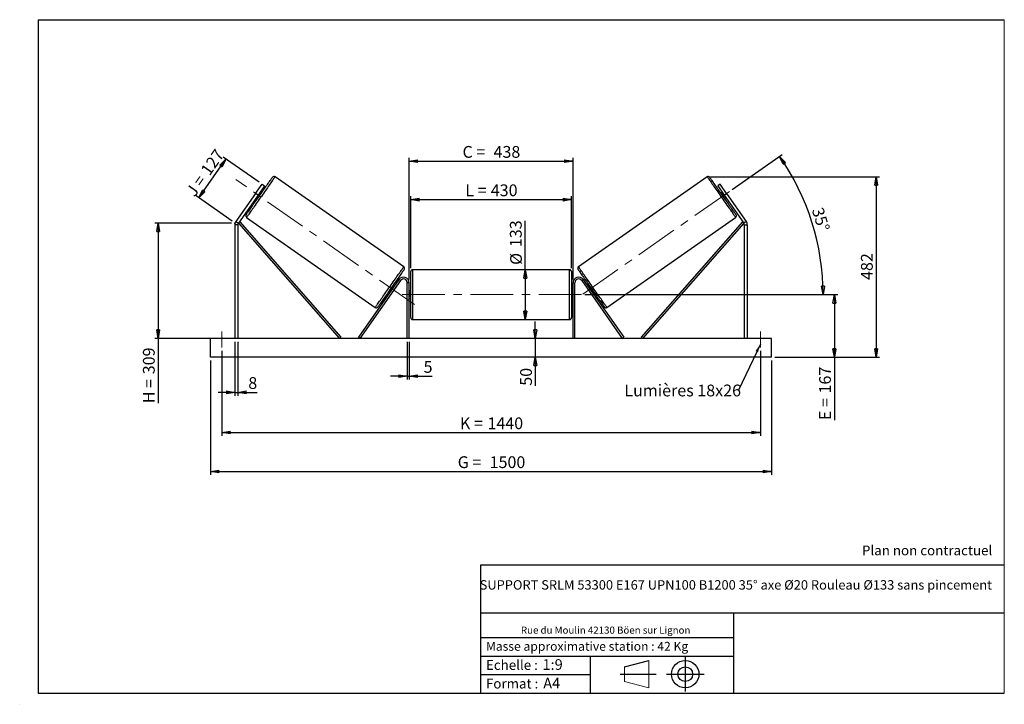
# Model space of a CAD drawing. Units: millimetres. Extents: x 0 to 292, y 2 to 205.
import ezdxf

# ---------------------------------------------------------------- set-up
doc = ezdxf.new("R2010")
doc.units = ezdxf.units.MM
doc.header["$PDSIZE"] = -1
doc.linetypes.add('CENTERX2', pattern=[20.32, 12.7, -2.54, 2.54, -2.54])
doc.layers.add('SLD-0', color=7, linetype='Continuous')
doc.styles.add('SLDTEXTSTYLE0', font='TXT', dxfattribs={"width": 0.75})
doc.styles.add('SLDTEXTSTYLE2', font='TXT', dxfattribs={"width": 0.666667})
doc.dimstyles.new('SLDDIMSTYLE0', dxfattribs={"dimtxt": 3.501, "dimasz": 2.5, "dimexe": 0, "dimexo": 0.0625, "dimgap": 0.87525, "dimtad": 1, "dimdec": 0, "dimlfac": 9, "dimrnd": 1e-09, "dimzin": 12, "dimdsep": 46, "dimtxsty": 'SLDTEXTSTYLE0', "dimblk1": 'CLOSED', "dimblk2": 'CLOSED', "dimsah": 1, "dimcen": 0.09, "dimadec": 0, "dimazin": 3, "dimtfac": 1, "dimtofl": 0, "dimtmove": 0, "dimatfit": 3, "dimldrblk": 'CLOSED', "dimfxl": 0, "dimfrac": 2, "dimtolj": 1, "dimtzin": 12, "dimarcsym": 0})
doc.dimstyles.new('SLDDIMSTYLE1', dxfattribs={"dimtxt": 3.501, "dimasz": 2.5, "dimexe": 0, "dimexo": 0.0625, "dimgap": 0.87525, "dimtad": 1, "dimdec": 0, "dimlfac": 9, "dimrnd": 1e-09, "dimzin": 12, "dimdsep": 46, "dimtxsty": 'SLDTEXTSTYLE0', "dimblk1": 'CLOSED', "dimblk2": 'CLOSED', "dimsah": 1, "dimcen": 0.09, "dimadec": 0, "dimazin": 3, "dimtfac": 1, "dimtmove": 0, "dimatfit": 0, "dimldrblk": 'CLOSED', "dimfxl": 0, "dimfrac": 2, "dimtolj": 1, "dimtzin": 12, "dimarcsym": 0})
doc.dimstyles.new('SLDDIMSTYLE2', dxfattribs={"dimtxt": 3.501, "dimasz": 2.5, "dimexe": 0, "dimexo": 0.0625, "dimgap": 0.87525, "dimtad": 1, "dimdec": 4, "dimlfac": 9, "dimzin": 12, "dimdsep": 46, "dimtxsty": 'SLDTEXTSTYLE0', "dimblk1": 'CLOSED', "dimblk2": 'CLOSED', "dimsah": 1, "dimcen": 0.09, "dimadec": 0, "dimazin": 3, "dimtfac": 1, "dimtofl": 0, "dimtmove": 0, "dimatfit": 3, "dimldrblk": 'CLOSED', "dimfxl": 0, "dimfrac": 2, "dimtolj": 1, "dimtzin": 12, "dimarcsym": 0})
doc.dimstyles.new('SLDDIMSTYLE3', dxfattribs={"dimtxt": 0.18, "dimasz": 2.5, "dimexe": 0, "dimexo": 0.0625, "dimgap": 0, "dimtad": 0, "dimtih": 1, "dimtoh": 1, "dimdec": 0, "dimrnd": 1e-09, "dimzin": 0, "dimdsep": 46, "dimtxsty": 'Standard', "dimsah": 1, "dimcen": 0.09, "dimadec": 0, "dimazin": 0, "dimtfac": 2.5, "dimtdec": 0, "dimtofl": 0, "dimtmove": 0, "dimatfit": 3, "dimfxl": 0, "dimfrac": 2, "dimtolj": 1, "dimtzin": 0, "dimarcsym": 0})

# ---------------------------------------------------------------- blocks, each defined once
blk = doc.blocks.new('Bloc1')
at = {"color": 7, "linetype": 'Continuous', "lineweight": 0}
blk.add_point((27.17, 41.63), dxfattribs=at)
at = {"layer": 'SLD-0'}
for p, q in [((9.1, 43.82), (16.35, 45.7)), ((27.17, 46.64), (27.17, 36.52)), ((7.87, 41.63), (18.56, 41.63)), ((21.6, 41.63), (32.77, 41.63))]:
    blk.add_line(p, q, dxfattribs=at)
at = {"layer": 'SLD-0', "color": 7, "linetype": 'Continuous', "lineweight": 18}
for p, q in [((16.35, 45.7), (16.35, 37.56)), ((9.1, 39.44), (9.1, 43.82)), ((9.1, 39.44), (16.35, 37.56))]:
    blk.add_line(p, q, dxfattribs=at)
at = {"layer": 'SLD-0'}
for radius in [4.07, 2.19]:
    blk.add_circle((27.17, 41.63), radius, dxfattribs=at)
blk = doc.blocks.new('SW_NOTE_0')
at = {"color": 0, "linetype": 'Continuous', "lineweight": 0, "insert": (28.37, -0.09), "char_height": 2.1167, "attachment_point": 2, "style": 'SLDTEXTSTYLE0'}
blk.add_mtext('Rue du Moulin 42130 Böen sur Lignon', dxfattribs=at)
blk = doc.blocks.new('_Closed')
at = {"color": 0, "linetype": 'ByBlock', "lineweight": -2}
for p, q in [((-1, 0.166667), (0, 0)), ((-1, 0.166667), (-1, -0.166667)), ((0, 0), (-1, -0.166667)), ((0, 0), (-1, 0))]:
    blk.add_line(p, q, dxfattribs=at)
blk = doc.blocks.new('_D')
at = {"layer": 'SLD-0'}
for p, q in [((70.68, 156.66), (59.96, 164.17)), ((52.72, 152.07), (60.78, 163.59)), ((62.61, 145.14), (51.9, 152.65))]:
    blk.add_line(p, q, dxfattribs=at)
at = {"layer": 'SLD-0', "xscale": 2.5, "yscale": 2.5}
for p, rotation in [((60.78, 163.59), 54.99999999999938), ((52.72, 152.07), 234.9999999999994)]:
    blk.add_blockref('_Closed', p, dxfattribs=dict(at, rotation=rotation))
at = {"layer": 'SLD-0', "char_height": 3.501, "attachment_point": 1, "rotation": 55}
for s, insert, style in [('127', (53.03, 160.38), 'SLDTEXTSTYLE0'), ('J =', (48.63, 154.1), 'SLDTEXTSTYLE2')]:
    blk.add_mtext(s, dxfattribs=dict(at, insert=insert, style=style))
blk = doc.blocks.new('_D_1')
at = {"layer": 'SLD-0'}
for p, q in [((62.43, 144.57), (39.63, 144.57)), ((40.63, 144.57), (40.63, 110.28)), ((62.43, 110.28), (39.63, 110.28)), ((40.63, 110.28), (40.63, 91.01))]:
    blk.add_line(p, q, dxfattribs=at)
at = {"layer": 'SLD-0', "xscale": 2.5, "yscale": 2.5}
for p, rotation in [((40.63, 144.57), 90.0000000000004), ((40.63, 110.28), 270.0000000000004)]:
    blk.add_blockref('_Closed', p, dxfattribs=dict(at, rotation=rotation))
at = {"layer": 'SLD-0', "char_height": 3.501, "attachment_point": 1, "rotation": 90}
for s, insert, style in [('309', (36.11, 99.62), 'SLDTEXTSTYLE0'), ('H =', (36.11, 91.01), 'SLDTEXTSTYLE2')]:
    blk.add_mtext(s, dxfattribs=dict(at, insert=insert, style=style))
blk = doc.blocks.new('_D_2')
at = {"layer": 'SLD-0', "color": 7}
for p, q in [((56.21, 103.72), (56.21, 69.72)), ((222.88, 103.72), (222.88, 69.72)), ((56.21, 70.72), (222.88, 70.72))]:
    blk.add_line(p, q, dxfattribs=at)
at = {"layer": 'SLD-0', "color": 7, "xscale": 2.5, "yscale": 2.5}
for p, rotation in [((56.21, 70.72, 0.81), 180), ((222.88, 70.72, 0.81), 360)]:
    blk.add_blockref('_Closed', p, dxfattribs=dict(at, rotation=rotation))
at = {"layer": 'SLD-0', "color": 7, "char_height": 3.501, "attachment_point": 1}
for s, insert, style in [('G =', (129.63, 75.24), 'SLDTEXTSTYLE2'), ('1500', (139.11, 75.24), 'SLDTEXTSTYLE0')]:
    blk.add_mtext(s, dxfattribs=dict(at, insert=insert, style=style))
blk = doc.blocks.new('_D_3')
at = {"layer": 'SLD-0', "color": 7}
for p, q in [((59.54, 106.61), (59.54, 81.28)), ((219.54, 106.61), (219.54, 81.28)), ((59.54, 82.28), (219.54, 82.28))]:
    blk.add_line(p, q, dxfattribs=at)
at = {"layer": 'SLD-0', "color": 7, "xscale": 2.5, "yscale": 2.5, "rotation": 180.0000000000004}
blk.add_blockref('_Closed', (59.54, 82.28, 0.81), dxfattribs=at)
at = {"layer": 'SLD-0', "color": 7, "xscale": 2.5, "yscale": 2.5}
blk.add_blockref('_Closed', (219.54, 82.28, 0.81), dxfattribs=at)
at = {"layer": 'SLD-0', "color": 7, "char_height": 3.501, "attachment_point": 1}
for s, insert, style in [('K =', (130.28, 86.79), 'SLDTEXTSTYLE2'), ('1440', (138.46, 86.79), 'SLDTEXTSTYLE0')]:
    blk.add_mtext(s, dxfattribs=dict(at, insert=insert, style=style))
blk = doc.blocks.new('_D_4')
at = {"layer": 'SLD-0', "color": 7}
for p, q in [((114.65, 109.28), (114.65, 98.03)), ((115.21, 109.28), (115.21, 98.03)), ((114.65, 99.03), (109.65, 99.03)), ((114.65, 99.03), (115.21, 99.03)), ((115.21, 99.03), (122.07, 99.03))]:
    blk.add_line(p, q, dxfattribs=at)
at = {"layer": 'SLD-0', "color": 7, "xscale": 2.5, "yscale": 2.5}
blk.add_blockref('_Closed', (114.65, 99.03, 0.81), dxfattribs=at)
at = {"layer": 'SLD-0', "color": 7, "xscale": 2.5, "yscale": 2.5, "rotation": 180.0000000000003}
blk.add_blockref('_Closed', (115.21, 99.03, 0.81), dxfattribs=at)
at = {"layer": 'SLD-0', "color": 7, "insert": (119.49, 103.55), "char_height": 3.5, "attachment_point": 1, "style": 'SLDTEXTSTYLE0'}
blk.add_mtext('5', dxfattribs=at)
blk = doc.blocks.new('_D_5')
at = {"layer": 'SLD-0', "color": 7}
for p, q in [((152.68, 110.28), (152.68, 115.28)), ((152.68, 110.28), (152.68, 104.72)), ((152.68, 104.72), (152.68, 96.21))]:
    blk.add_line(p, q, dxfattribs=at)
at = {"layer": 'SLD-0', "color": 7, "xscale": 2.5, "yscale": 2.5}
for p, rotation in [((152.68, 110.28, 0.81), 270.0000000000004), ((152.68, 104.72, 0.81), 90.0000000000004)]:
    blk.add_blockref('_Closed', p, dxfattribs=dict(at, rotation=rotation))
at = {"layer": 'SLD-0', "color": 7, "insert": (148.17, 96.21), "char_height": 3.501, "attachment_point": 1, "rotation": 90, "style": 'SLDTEXTSTYLE0'}
blk.add_mtext('50', dxfattribs=at)
blk = doc.blocks.new('_D_6')
at = {"layer": 'SLD-0', "color": 7}
for p, q in [((167.43, 123.28), (242.52, 123.28)), ((241.52, 123.28), (241.52, 104.72)), ((223.88, 104.72), (242.52, 104.72)), ((241.52, 104.72), (241.52, 85.99))]:
    blk.add_line(p, q, dxfattribs=at)
at = {"layer": 'SLD-0', "color": 7, "xscale": 2.5, "yscale": 2.5}
for p, rotation in [((241.52, 123.28, 0.81), 90.0000000000004), ((241.52, 104.72, 0.81), 270.0000000000004)]:
    blk.add_blockref('_Closed', p, dxfattribs=dict(at, rotation=rotation))
at = {"layer": 'SLD-0', "color": 7, "char_height": 3.501, "attachment_point": 1, "rotation": 90}
for s, insert, style in [('167', (237, 93.91), 'SLDTEXTSTYLE0'), ('E =', (237, 85.99), 'SLDTEXTSTYLE2')]:
    blk.add_mtext(s, dxfattribs=dict(at, insert=insert, style=style))
blk = doc.blocks.new('_D_7')
at = {"layer": 'SLD-0', "color": 7}
for p, q in [((211.14, 154.51), (226.05, 164.94)), ((167.43, 123.28), (239.18, 123.28))]:
    blk.add_line(p, q, dxfattribs=at)
blk.add_arc((166.54, 123.28), 71.64, 0, 35, dxfattribs=at)
at = {"layer": 'SLD-0', "color": 7, "xscale": 2.5, "yscale": 2.5}
for p, rotation in [((225.23, 164.37, 0.81), 124.0006870631265), ((238.18, 123.28, 0.81), 270.9993129368745)]:
    blk.add_blockref('_Closed', p, dxfattribs=dict(at, rotation=rotation))
at = {"layer": 'SLD-0', "color": 7, "insert": (238.11, 149.54), "char_height": 3.501, "attachment_point": 1, "rotation": 287.5, "style": 'SLDTEXTSTYLE0'}
blk.add_mtext('35°', dxfattribs=at)
blk = doc.blocks.new('_D_8')
at = {"layer": 'SLD-0', "color": 7}
for q in [(149.7, 145.17), (149.7, 115.89)]:
    blk.add_line((149.7, 130.67), q, dxfattribs=at)
at = {"layer": 'SLD-0', "color": 7, "xscale": 2.5, "yscale": 2.5}
for p, rotation in [((149.7, 130.67, 0.81), 90.0000000000004), ((149.7, 115.89, 0.81), 270.0000000000004)]:
    blk.add_blockref('_Closed', p, dxfattribs=dict(at, rotation=rotation))
at = {"layer": 'SLD-0', "color": 7, "char_height": 3.501, "attachment_point": 1, "rotation": 90, "style": 'SLDTEXTSTYLE0'}
for s, insert in [('133', (145.13, 137.41)), ('%%c', (145.19, 132.13))]:
    blk.add_mtext(s, dxfattribs=dict(at, insert=insert))
blk = doc.blocks.new('_D_9')
at = {"layer": 'SLD-0', "color": 7}
for p, q in [((115.65, 131.11), (115.65, 152.52)), ((163.43, 131.11), (163.43, 152.52)), ((115.65, 151.52), (163.43, 151.52))]:
    blk.add_line(p, q, dxfattribs=at)
at = {"layer": 'SLD-0', "color": 7, "xscale": 2.5, "yscale": 2.5, "rotation": 180.0000000000004}
blk.add_blockref('_Closed', (115.65, 151.52, 0.81), dxfattribs=at)
at = {"layer": 'SLD-0', "color": 7, "xscale": 2.5, "yscale": 2.5}
blk.add_blockref('_Closed', (163.43, 151.52, 0.81), dxfattribs=at)
at = {"layer": 'SLD-0', "color": 7, "char_height": 3.501, "attachment_point": 1}
for s, insert, style in [('L =', (131.88, 156.04), 'SLDTEXTSTYLE2'), ('430', (139.45, 156.04), 'SLDTEXTSTYLE0')]:
    blk.add_mtext(s, dxfattribs=dict(at, insert=insert, style=style))
blk = doc.blocks.new('_D_10')
at = {"layer": 'SLD-0', "color": 7}
for p, q in [((115.21, 127.83), (115.21, 163.95)), ((163.88, 127.83), (163.88, 163.95)), ((115.21, 162.95), (163.88, 162.95))]:
    blk.add_line(p, q, dxfattribs=at)
at = {"layer": 'SLD-0', "color": 7, "xscale": 2.5, "yscale": 2.5, "rotation": 180.0000000000005}
blk.add_blockref('_Closed', (115.21, 162.95, 0.81), dxfattribs=at)
at = {"layer": 'SLD-0', "color": 7, "xscale": 2.5, "yscale": 2.5}
blk.add_blockref('_Closed', (163.88, 162.95, 0.81), dxfattribs=at)
at = {"layer": 'SLD-0', "color": 7, "char_height": 3.501, "attachment_point": 1}
for s, insert, style in [('C =', (131.06, 167.46), 'SLDTEXTSTYLE2'), ('438', (140.27, 167.46), 'SLDTEXTSTYLE0')]:
    blk.add_mtext(s, dxfattribs=dict(at, insert=insert, style=style))
blk = doc.blocks.new('_D_11')
at = {"layer": 'SLD-0', "color": 7}
for p, q in [((63.43, 109.28), (63.43, 93.24)), ((64.32, 109.28), (64.32, 93.24)), ((63.43, 94.24), (58.43, 94.24)), ((63.43, 94.24), (64.32, 94.24)), ((64.32, 94.24), (70.01, 94.24))]:
    blk.add_line(p, q, dxfattribs=at)
at = {"layer": 'SLD-0', "color": 7, "xscale": 2.5, "yscale": 2.5}
blk.add_blockref('_Closed', (63.43, 94.24, 0.81), dxfattribs=at)
at = {"layer": 'SLD-0', "color": 7, "xscale": 2.5, "yscale": 2.5, "rotation": 180.0000000000004}
blk.add_blockref('_Closed', (64.32, 94.24, 0.81), dxfattribs=at)
at = {"layer": 'SLD-0', "color": 7, "insert": (67.42, 98.76), "char_height": 3.5, "attachment_point": 1, "style": 'SLDTEXTSTYLE0'}
blk.add_mtext('8', dxfattribs=at)
blk = doc.blocks.new('_D_12')
at = {"layer": 'SLD-0', "color": 7}
for p, q in [((204.72, 158.33), (254.94, 158.33)), ((253.94, 158.33), (253.94, 104.72)), ((223.88, 104.72), (254.94, 104.72))]:
    blk.add_line(p, q, dxfattribs=at)
at = {"layer": 'SLD-0', "color": 7, "xscale": 2.5, "yscale": 2.5}
for p, rotation in [((253.94, 158.33, 0.81), 90.0000000000004), ((253.94, 104.72, 0.81), 270.0000000000004)]:
    blk.add_blockref('_Closed', p, dxfattribs=dict(at, rotation=rotation))
at = {"layer": 'SLD-0', "color": 7, "insert": (249.42, 127.65), "char_height": 3.501, "attachment_point": 1, "rotation": 90, "style": 'SLDTEXTSTYLE0'}
blk.add_mtext('482', dxfattribs=at)
blk = doc.blocks.new('SW_NOTE_0_1')
at = {"layer": 'SLD-0', "color": 0, "insert": (-33.86, 1.65), "char_height": 3.5, "attachment_point": 1, "style": 'SLDTEXTSTYLE0'}
blk.add_mtext('Lumières 18x26', dxfattribs=at)

msp = doc.modelspace()

# ---------------------------------------------------------------- linework, layer by layer
at = {"color": 7, "linetype": 'Continuous', "lineweight": 18}
for p, q in [((292, 205), (5, 205)), ((5, 205), (5, 4.867368)), ((292, 4.867368), (292, 205)), ((4.937878, 61.166738), (5, 61.166738))]:
    msp.add_line(p, q, dxfattribs=at)
at = {"color": 7, "linetype": 'Continuous', "lineweight": 25}
for p, q in [((113.598465, 131.561539), (75.371369, 158.328438)), ((203.71613, 158.328438), (165.489034, 131.561539)), ((69.58599, 153.359239), (71.497908, 156.089744)), ((72.226045, 155.579899), (70.314127, 152.849394)), ((71.497908, 156.089744), (72.226045, 155.579899)), ((207.589591, 156.089744), (206.861454, 155.579899)), ((206.861454, 155.579899), (208.773372, 152.849394)), ((209.501509, 153.359239), (207.589591, 156.089744)), ((69.58599, 153.359239), (63.754146, 145.030503)), ((70.314127, 152.849394), (64.482283, 144.520658)), ((70.314127, 152.849394), (69.58599, 153.359239)), ((69.858999, 152.199402), (69.950015, 152.135671)), ((70.860271, 153.435652), (70.769255, 153.499382)), ((71.315498, 153.504637), (70.951433, 153.75956)), ((208.136066, 153.75956), (207.772001, 153.504637)), ((208.227228, 153.435652), (208.318245, 153.499382)), ((208.773372, 152.849394), (209.501509, 153.359239)), ((208.773372, 152.849394), (214.605217, 144.520658)), ((209.2285, 152.199402), (209.137484, 152.135671)), ((209.501509, 153.359239), (215.333354, 145.030503)), ((69.676821, 151.939224), (70.040886, 151.684302)), ((209.046613, 151.684302), (209.410678, 151.939224)), ((64.321529, 144.01081), (63.432638, 144.01081)), ((63.432638, 144.01081), (63.432638, 110.27865)), ((63.754146, 145.030503), (64.482283, 144.520658)), ((64.321529, 144.01081), (64.321529, 110.27865)), ((64.482283, 144.520658), (64.899866, 144.887077)), ((64.482283, 144.520658), (94.528805, 110.27865)), ((64.899866, 144.887077), (94.946392, 110.645071)), ((66.895185, 146.223192), (105.122279, 119.456292)), ((173.96522, 119.456292), (212.192315, 146.223192)), ((214.187633, 144.887077), (184.141107, 110.645071)), ((214.605217, 144.520658), (184.558694, 110.27865)), ((214.605217, 144.520658), (214.187633, 144.887077)), ((215.333354, 145.030503), (214.605217, 144.520658)), ((214.76597, 144.01081), (214.76597, 110.27865)), ((214.76597, 144.01081), (215.654861, 144.01081)), ((215.654861, 144.01081), (215.654861, 110.27865)), ((115.65486, 116.445317), (115.65486, 130.111983)), ((162.877082, 130.66754), (116.210417, 130.66754)), ((163.432639, 130.111983), (163.432639, 123.27865)), ((112.178496, 127.790167), (100.139924, 110.597304)), ((112.63358, 127.471513), (100.595008, 110.27865)), ((110.816831, 125.845508), (110.452766, 126.100432)), ((112.63358, 127.471513), (112.178496, 127.790167)), ((115.210417, 126.834206), (114.65486, 126.834206)), ((114.65486, 110.27865), (114.65486, 126.834206)), ((115.210417, 110.27865), (115.210417, 126.834206)), ((163.877083, 126.834206), (164.432639, 126.834206)), ((163.877083, 110.27865), (163.877083, 126.834206)), ((164.432639, 110.27865), (164.432639, 126.834206)), ((166.453919, 127.471513), (166.909004, 127.790167)), ((166.453919, 127.471513), (178.492491, 110.27865)), ((166.909004, 127.790167), (178.947576, 110.597304)), ((168.634734, 126.100432), (168.270669, 125.845508)), ((109.17815, 124.280093), (109.542219, 124.02517)), ((109.724397, 124.285348), (109.633381, 124.34908)), ((110.543636, 125.649061), (110.634653, 125.58533)), ((115.65486, 124.389762), (115.210417, 124.389762)), ((115.321528, 124.072142), (115.210417, 124.072142)), ((115.321528, 122.485158), (115.321528, 124.072142)), ((163.877083, 124.389762), (163.432639, 124.389762)), ((163.432639, 123.27865), (163.432639, 116.445317)), ((163.765971, 124.072142), (163.877083, 124.072142)), ((163.765971, 122.485158), (163.765971, 124.072142)), ((168.543863, 125.649061), (168.452847, 125.58533)), ((169.363102, 124.285348), (169.454119, 124.34908)), ((169.545281, 124.02517), (169.909349, 124.280093)), ((115.210417, 122.485158), (115.321528, 122.485158)), ((115.210417, 122.167539), (115.65486, 122.167539)), ((163.432639, 122.167539), (163.877083, 122.167539)), ((163.877083, 122.485158), (163.765971, 122.485158)), ((116.210417, 115.889762), (162.877082, 115.889762)), ((56.210416, 104.723095), (56.210416, 110.27865)), ((222.877083, 110.27865), (56.210416, 110.27865)), ((94.946392, 110.645071), (94.528805, 110.27865)), ((100.595008, 110.27865), (100.139924, 110.597304)), ((178.492491, 110.27865), (178.947576, 110.597304)), ((184.141107, 110.645071), (184.558694, 110.27865)), ((222.877083, 104.723095), (222.877083, 110.27865)), ((222.877083, 104.723095), (56.210416, 104.723095))]:
    msp.add_line(p, q, dxfattribs=at)
at = {"color": 1, "linetype": 'Continuous', "lineweight": 25}
for p, q in [((116.210417, 130.66754), (116.210417, 115.889762)), ((162.877082, 123.27865), (162.877082, 130.66754)), ((162.877082, 115.889762), (162.877082, 123.27865))]:
    msp.add_line(p, q, dxfattribs=at)
at = {"color": 7, "linetype": 'Continuous', "lineweight": 25, "flags": 128}
for points in [[(66.758756, 146.99693), (66.761558, 147.00094), (66.783996, 147.03298), (66.828732, 147.096873), (66.895522, 147.192257), (66.983982, 147.318586), (67.093595, 147.475134), (67.223745, 147.661005), (67.373678, 147.875134), (67.542544, 148.116295), (67.729365, 148.383108), (67.93308, 148.674042), (68.152518, 148.987433), (68.38642, 149.321484), (68.633455, 149.674281), (68.892199, 150.043806), (69.161175, 150.427942), (69.438833, 150.824485), (69.723597, 151.231167), (70.013826, 151.645658), (70.307862, 152.065586), (70.604018, 152.488541), (70.900604, 152.912104), (71.195912, 153.333847), (71.488252, 153.751354), (71.775957, 154.162236), (72.057371, 154.564137), (72.330883, 154.954756), (72.594932, 155.331858), (72.848, 155.693277), (73.088644, 156.036947), (73.315473, 156.360899), (73.527201, 156.66328), (73.722612, 156.942352), (73.900585, 157.196519), (74.060094, 157.424328), (74.200237, 157.624471), (74.320208, 157.795804), (74.419311, 157.937342), (74.496989, 158.04828), (74.552799, 158.127974), (74.586409, 158.175976), (74.597635, 158.19201)], [(212.328743, 146.99693), (212.325942, 147.00094), (212.303504, 147.03298), (212.258767, 147.096873), (212.191977, 147.192257), (212.103517, 147.318586), (211.993904, 147.475134), (211.863754, 147.661005), (211.713822, 147.875134), (211.544955, 148.116295), (211.358134, 148.383108), (211.154419, 148.674042), (210.934981, 148.987433), (210.701079, 149.321484), (210.454045, 149.674281), (210.195301, 150.043806), (209.926325, 150.427942), (209.648667, 150.824485), (209.363902, 151.231167), (209.073674, 151.645658), (208.779637, 152.065586), (208.483482, 152.488541), (208.186896, 152.912104), (207.891588, 153.333847), (207.599247, 153.751354), (207.311542, 154.162236), (207.030129, 154.564137), (206.756616, 154.954756), (206.492568, 155.331858), (206.239499, 155.693277), (205.998856, 156.036947), (205.772027, 156.360899), (205.560298, 156.66328), (205.364887, 156.942352), (205.186915, 157.196519), (205.027406, 157.424328), (204.887262, 157.624471), (204.767291, 157.795804), (204.668189, 157.937342), (204.59051, 158.04828), (204.534701, 158.127974), (204.50109, 158.175976), (204.489865, 158.19201)], [(70.860271, 153.435652), (70.763175, 153.296985), (70.651973, 153.138168), (70.531035, 152.965457), (70.405143, 152.785663), (70.279245, 152.605866), (70.158314, 152.433155), (70.047111, 152.274338), (69.950015, 152.135671)], [(208.227228, 153.435652), (208.324324, 153.296985), (208.435527, 153.138168), (208.556464, 152.965457), (208.682356, 152.785663), (208.808254, 152.605866), (208.929186, 152.433155), (209.040388, 152.274338), (209.137484, 152.135671)], [(113.734895, 130.787801), (113.732089, 130.783792), (113.709655, 130.751753), (113.664915, 130.687857), (113.598126, 130.592473), (113.509669, 130.466144), (113.400055, 130.309598), (113.269906, 130.123725), (113.119971, 129.909597), (112.951108, 129.668435), (112.764283, 129.401623), (112.56057, 129.11069), (112.341132, 128.7973), (112.107227, 128.463249), (111.860195, 128.110451), (111.60145, 127.740925), (111.332477, 127.356792), (111.054812, 126.960247), (110.770051, 126.553565), (110.479823, 126.139072), (110.185787, 125.719146), (109.889628, 125.296191), (109.593048, 124.872627), (109.29774, 124.450885), (109.005396, 124.033378), (108.717694, 123.622496), (108.436281, 123.220595), (108.162765, 122.829975), (107.898717, 122.452875), (107.645649, 122.091455), (107.405008, 121.747784), (107.178173, 121.423832), (106.966447, 121.121453), (106.771036, 120.842381), (106.593067, 120.588212), (106.433555, 120.360404), (106.293411, 120.160259), (106.173444, 119.988928), (106.074338, 119.847388), (105.99666, 119.736452), (105.940853, 119.656756), (105.907243, 119.608754), (105.896017, 119.592723)], [(165.352604, 130.787801), (165.35541, 130.783792), (165.377845, 130.751753), (165.422585, 130.687857), (165.489373, 130.592473), (165.57783, 130.466144), (165.687445, 130.309598), (165.817593, 130.123725), (165.967528, 129.909597), (166.136392, 129.668435), (166.323216, 129.401623), (166.52693, 129.11069), (166.746367, 128.7973), (166.980273, 128.463249), (167.227304, 128.110451), (167.48605, 127.740925), (167.755022, 127.356792), (168.032687, 126.960247), (168.317448, 126.553565), (168.607676, 126.139072), (168.901713, 125.719146), (169.197872, 125.296191), (169.494451, 124.872627), (169.789759, 124.450885), (170.082103, 124.033378), (170.369805, 123.622496), (170.651218, 123.220595), (170.924734, 122.829975), (171.188783, 122.452875), (171.441851, 122.091455), (171.682491, 121.747784), (171.909327, 121.423832), (172.121052, 121.121453), (172.316463, 120.842381), (172.494432, 120.588212), (172.653944, 120.360404), (172.794088, 120.160259), (172.914056, 119.988928), (173.013162, 119.847388), (173.09084, 119.736452), (173.146646, 119.656756), (173.180257, 119.608754), (173.191482, 119.592723)], [(110.543636, 125.649061), (110.44654, 125.510394), (110.335335, 125.351577), (110.214403, 125.178866), (110.088508, 124.99907), (109.962614, 124.819273), (109.841679, 124.646564), (109.730473, 124.487745), (109.633381, 124.34908)], [(168.543863, 125.649061), (168.640959, 125.510394), (168.752165, 125.351577), (168.873096, 125.178866), (168.998991, 124.99907), (169.124886, 124.819273), (169.24582, 124.646564), (169.357026, 124.487745), (169.454119, 124.34908)]]:
    msp.add_lwpolyline(points, dxfattribs=at)
at = {"color": 1, "linetype": 'Continuous', "lineweight": 25, "flags": 128}
for points in [[(75.371369, 158.328438), (75.360064, 158.312292), (75.326209, 158.263939), (75.269975, 158.183635), (75.191674, 158.07181), (75.091724, 157.929064), (74.970654, 157.756154), (74.829106, 157.554002), (74.667836, 157.323689), (74.48771, 157.066445), (74.289691, 156.783641), (74.074829, 156.476787), (73.844272, 156.147517), (73.59925, 155.797588), (73.341069, 155.428871), (73.071113, 155.043331), (72.790813, 154.643027), (72.501677, 154.230089), (72.20523, 153.806727), (71.903068, 153.375196), (71.596806, 152.937797), (71.28806, 152.496869), (70.978494, 152.054761), (70.669755, 151.613832), (70.363486, 151.176437), (70.061324, 150.744906), (69.764877, 150.321544), (69.475741, 149.908606), (69.195441, 149.508302), (68.925484, 149.122759), (68.667304, 148.754045), (68.422282, 148.404116), (68.191725, 148.074846), (67.976863, 147.767992), (67.778843, 147.485184), (67.598718, 147.227941), (67.437448, 146.997628), (67.295907, 146.795479), (67.17483, 146.622569), (67.074879, 146.479819), (66.996579, 146.367998), (66.940345, 146.287694), (66.90649, 146.239338), (66.895185, 146.223192)], [(203.71613, 158.328438), (203.727435, 158.312292), (203.761291, 158.263939), (203.817524, 158.183635), (203.895825, 158.07181), (203.995775, 157.929064), (204.116846, 157.756154), (204.258393, 157.554002), (204.419664, 157.323689), (204.599789, 157.066445), (204.797809, 156.783641), (205.01267, 156.476787), (205.243228, 156.147517), (205.488249, 155.797588), (205.74643, 155.428871), (206.016386, 155.043331), (206.296687, 154.643027), (206.585822, 154.230089), (206.882269, 153.806727), (207.184432, 153.375196), (207.490694, 152.937797), (207.799439, 152.496869), (208.109006, 152.054761), (208.417745, 151.613832), (208.724013, 151.176437), (209.026176, 150.744906), (209.322623, 150.321544), (209.611758, 149.908606), (209.892059, 149.508302), (210.162015, 149.122759), (210.420196, 148.754045), (210.665217, 148.404116), (210.895775, 148.074846), (211.110636, 147.767992), (211.308656, 147.485184), (211.488781, 147.227941), (211.650051, 146.997628), (211.791593, 146.795479), (211.91267, 146.622569), (212.01262, 146.479819), (212.090921, 146.367998), (212.147154, 146.287694), (212.18101, 146.239338), (212.192315, 146.223192)], [(105.122279, 119.456292), (105.133588, 119.472439), (105.167443, 119.520793), (105.223673, 119.601096), (105.301974, 119.71292), (105.401924, 119.855668), (105.522998, 120.028579), (105.664546, 120.230729), (105.825813, 120.461041), (106.005938, 120.718286), (106.203958, 121.00109), (106.418823, 121.307946), (106.64938, 121.637216), (106.894402, 121.987143), (107.152579, 122.35586), (107.422538, 122.7414), (107.702836, 123.141706), (107.991975, 123.554642), (108.288418, 123.978005), (108.590578, 124.409536), (108.896846, 124.846933), (109.205588, 125.287862), (109.515155, 125.729969), (109.823897, 126.170898), (110.130165, 126.608295), (110.432328, 127.039826), (110.728768, 127.463189), (111.01791, 127.876125), (111.298208, 128.276432), (111.568167, 128.661971), (111.826345, 129.030689), (112.071366, 129.380616), (112.301924, 129.709885), (112.516787, 130.016742), (112.714808, 130.299546), (112.894932, 130.55679), (113.056199, 130.787102), (113.197747, 130.989253), (113.318819, 131.162164), (113.418772, 131.304911), (113.497073, 131.416736), (113.553302, 131.497038), (113.587159, 131.545392), (113.598465, 131.561539)], [(173.96522, 119.456292), (173.953912, 119.472439), (173.920056, 119.520793), (173.863826, 119.601096), (173.785525, 119.71292), (173.685575, 119.855668), (173.564501, 120.028579), (173.422954, 120.230729), (173.261687, 120.461041), (173.081561, 120.718286), (172.883542, 121.00109), (172.668677, 121.307946), (172.438119, 121.637216), (172.193098, 121.987143), (171.93492, 122.35586), (171.664961, 122.7414), (171.384664, 123.141706), (171.095525, 123.554642), (170.799081, 123.978005), (170.496922, 124.409536), (170.190653, 124.846933), (169.881911, 125.287862), (169.572345, 125.729969), (169.263602, 126.170898), (168.957334, 126.608295), (168.655171, 127.039826), (168.358731, 127.463189), (168.069589, 127.876125), (167.789291, 128.276432), (167.519332, 128.661971), (167.261155, 129.030689), (167.016133, 129.380616), (166.785576, 129.709885), (166.570713, 130.016742), (166.372691, 130.299546), (166.192567, 130.55679), (166.0313, 130.787102), (165.889753, 130.989253), (165.768681, 131.162164), (165.668727, 131.304911), (165.590426, 131.416736), (165.534198, 131.497038), (165.500341, 131.545392), (165.489034, 131.561539)]]:
    msp.add_lwpolyline(points, dxfattribs=at)
at = {"color": 7, "linetype": 'Continuous', "lineweight": 25}
for centre, radius, start, end in [((75.052716, 157.873355), 0.555556, 55, 145), ((204.034783, 157.873355), 0.555556, 35, 125), ((67.213838, 146.678277), 0.555556, 145, 235), ((211.873661, 146.678277), 0.555556, 305, 35), ((65.210416, 144.010811), 1.777778, 145, 180), ((65.210416, 144.010811), 0.888889, 145, 180), ((213.877083, 144.010811), 0.888889, 0, 35), ((213.877083, 144.010811), 1.777778, 0, 35), ((113.279812, 131.106455), 0.555556, 325, 55), ((116.210416, 130.111984), 0.555556, 90, 180), ((162.877083, 130.111984), 0.555556, 0, 90), ((165.807688, 131.106455), 0.555556, 125, 215), ((113.54375, 126.834206), 1.666667, 0, 145), ((113.54375, 126.834206), 1.111111, 0, 145), ((165.54375, 126.834206), 1.666667, 35, 180), ((165.54375, 126.834206), 1.111111, 35, 180), ((105.440934, 119.911377), 0.555556, 235, 325), ((173.646566, 119.911377), 0.555556, 215, 305), ((116.210416, 116.445317), 0.555556, 180, 270), ((162.877083, 116.445317), 0.555556, 270, 0)]:
    msp.add_arc(centre, radius, start, end, dxfattribs=at)
at = {"layer": 'SLD-0'}
for p, q in [((5, 205), (292, 205)), ((5, 205), (5, 4.867368)), ((-0.496233, 1.52185), (-0.471446, 1.52185))]:
    msp.add_line(p, q, dxfattribs=at)
at = {"layer": 'SLD-0', "color": 7, "linetype": 'CENTERX2', "lineweight": 18}
for p, q in [((116.777829, 120.315157), (63.715821, 157.469575)), ((166.814586, 123.469533), (210.320661, 153.932815)), ((166.432639, 123.27865), (112.654861, 123.27865)), ((59.54375, 107.611984), (59.54375, 112.27865)), ((219.54375, 107.611984), (219.54375, 112.27865))]:
    msp.add_line(p, q, dxfattribs=at)
at = {"layer": 'SLD-0', "color": 7}
for p, q in [((212.459205, 42.875168), (136.386506, 42.875168)), ((136.386506, 42.875168), (136.386506, 4.867368)), ((292, 42.875168), (212.459205, 42.875168)), ((292, 28.624805), (136.386506, 28.624805)), ((211.672183, 4.867368), (211.672183, 28.624805)), ((136.386506, 21.367368), (211.672183, 21.367368)), ((136.386506, 15.867368), (211.672183, 15.867368)), ((168.999609, 15.867368), (168.999609, 4.867368)), ((136.386506, 10.367368), (168.999609, 10.367368)), ((5, 4.867368), (292, 4.867368))]:
    msp.add_line(p, q, dxfattribs=at)
msp.add_point((63.432639, 144.571342), dxfattribs=at)

# ---------------------------------------------------------------- block references
at = {"color": 7, "linetype": 'Continuous', "lineweight": 0}
msp.add_blockref('SW_NOTE_0', (145.201705, 24.718567), dxfattribs=at)
at = {"color": 7, "linetype": 'Continuous'}
msp.add_blockref('Bloc1', (170.048763, -31.144687), dxfattribs=at)
at = {"layer": 'SLD-0', "color": 7}
msp.add_blockref('SW_NOTE_0_1', (212.990734, 94.894295), dxfattribs=at)

# ---------------------------------------------------------------- texts
at = {"color": 7, "linetype": 'Continuous', "lineweight": 0, "attachment_point": 1, "style": 'SLDTEXTSTYLE0'}
for s, insert, char_height in [('Masse approximative station : 42 Kg', (138.012593, 20.085451), 2.64583333), ('Echelle :', (138.012593, 14.671554), 2.9104167), ('1:9', (154.81115, 14.934715), 3.175), ('Format :', (138.012593, 9.134952), 2.9104167), ('A4', (155.028696, 9.398113), 3.175)]:
    msp.add_mtext(s, dxfattribs=dict(at, insert=insert, char_height=char_height))
at = {"layer": 'SLD-0', "color": 7, "style": 'SLDTEXTSTYLE0'}
for s, insert, char_height, attachment_point in [('Plan non contractuel', (249.709504, 48.71285), 2.91041667, 1), ('SUPPORT SRLM 53300 E167 UPN100 B1200 35° axe Ø20 Rouleau Ø133 sans pincement', (212.249254, 38.417173), 2.8, 2)]:
    msp.add_mtext(s, dxfattribs=dict(at, insert=insert, char_height=char_height, attachment_point=attachment_point))

# ---------------------------------------------------------------- dimensions: what is measured, and where the dimension line sits
at = {"layer": 'SLD-0'}
for base, p2, angle, text, picture, middle in [((60.782262, 163.592924), (71.497911, 156.089745), 55, 'J = <>', '_D', (56.749626, 157.833722)), ((40.628019, 110.27865), (63.432639, 110.27865), 90, 'H = <>', '_D_1', (40.628019, 99.194855))]:
    dim = msp.add_linear_dim(base=base, p1=(63.432639, 144.571342), p2=p2, angle=angle, text=text, dimstyle='SLDDIMSTYLE0', dxfattribs=at)
    dim.commit()
    dim.dimension.update_dxf_attribs({"geometry": picture, "text_midpoint": middle, "dimtype": 160})
at = {"layer": 'SLD-0', "color": 7}
for base, p1, p2, angle, text, picture, middle in [((163.877083, 162.951808), (115.210416, 126.834206), (163.877083, 126.834206), 0, 'C = <>', '_D_10', (139.54375, 162.951808)), ((149.701441, 115.889762), (162.877083, 130.667539), (162.877083, 115.889762), 90, '%%c<>', '_D_8', (149.701441, 138.651973)), ((241.517487, 104.723095), (166.432639, 123.27865), (222.877083, 104.723095), 90, 'E = <>', '_D_6', (241.517487, 93.831832))]:
    dim = msp.add_linear_dim(base=base, p1=p1, p2=p2, angle=angle, text=text, dimstyle='SLDDIMSTYLE0', dxfattribs=at)
    dim.commit()
    dim.dimension.update_dxf_attribs({"geometry": picture, "text_midpoint": middle, "dimtype": 160})
dim = msp.add_angular_dim_2l(base=(234.86616, 144.821182), line1=((166.814586, 123.469533), (210.320661, 153.932815)), line2=((166.432639, 123.27865), (112.654861, 123.27865)), dimstyle='SLDDIMSTYLE2', dxfattribs=at)
dim.commit()
dim.dimension.update_dxf_attribs({"geometry": '_D_7', "text_midpoint": (234.86616, 144.821182), "dimtype": 162})
for base, p1, dimstyle, picture, middle in [((253.937689, 104.723095), (203.71613, 158.328439), 'SLDDIMSTYLE0', '_D_12', (253.937689, 131.525767)), ((152.679623, 104.723095), (222.877083, 110.27865), 'SLDDIMSTYLE1', '_D_5', (152.679623, 98.796912))]:
    dim = msp.add_linear_dim(base=base, p1=p1, p2=(222.877083, 104.723095), angle=90, dimstyle=dimstyle, dxfattribs=at)
    dim.commit()
    dim.dimension.update_dxf_attribs({"geometry": picture, "text_midpoint": middle, "dimtype": 160})
for base, p1, p2, text, picture, middle in [((163.432639, 151.524229), (115.654861, 130.111984), (163.432639, 130.111984), 'L = <>', '_D_9', (139.54375, 151.524229)), ((219.54375, 82.27865), (59.54375, 107.611984), (219.54375, 107.611984), 'K = <>', '_D_3', (139.54375, 82.27865)), ((222.877083, 70.723095), (56.210416, 104.723095), (222.877083, 104.723095), 'G = <>', '_D_2', (139.54375, 70.723095))]:
    dim = msp.add_linear_dim(base=base, p1=p1, p2=p2, text=text, dimstyle='SLDDIMSTYLE0', dxfattribs=at)
    dim.commit()
    dim.dimension.update_dxf_attribs({"geometry": picture, "text_midpoint": middle, "dimtype": 160})
for base, p1, p2, picture, middle in [((64.321527, 94.241977), (63.432639, 110.27865), (64.321527, 110.27865), '_D_11', (68.717185, 94.241977)), ((115.210416, 99.032047), (114.654861, 110.27865), (115.210416, 110.27865), '_D_4', (120.779823, 99.032047))]:
    dim = msp.add_linear_dim(base=base, p1=p1, p2=p2, dimstyle='SLDDIMSTYLE1', dxfattribs=at)
    dim.commit()
    dim.dimension.update_dxf_attribs({"geometry": picture, "text_midpoint": middle, "dimtype": 160})

# ---------------------------------------------------------------- leaders
msp.add_leader([(219.54375, 108.602252), (212.990734, 94.894295)], dimstyle='SLDDIMSTYLE3', dxfattribs=at)

doc.saveas('drawing.dxf')
